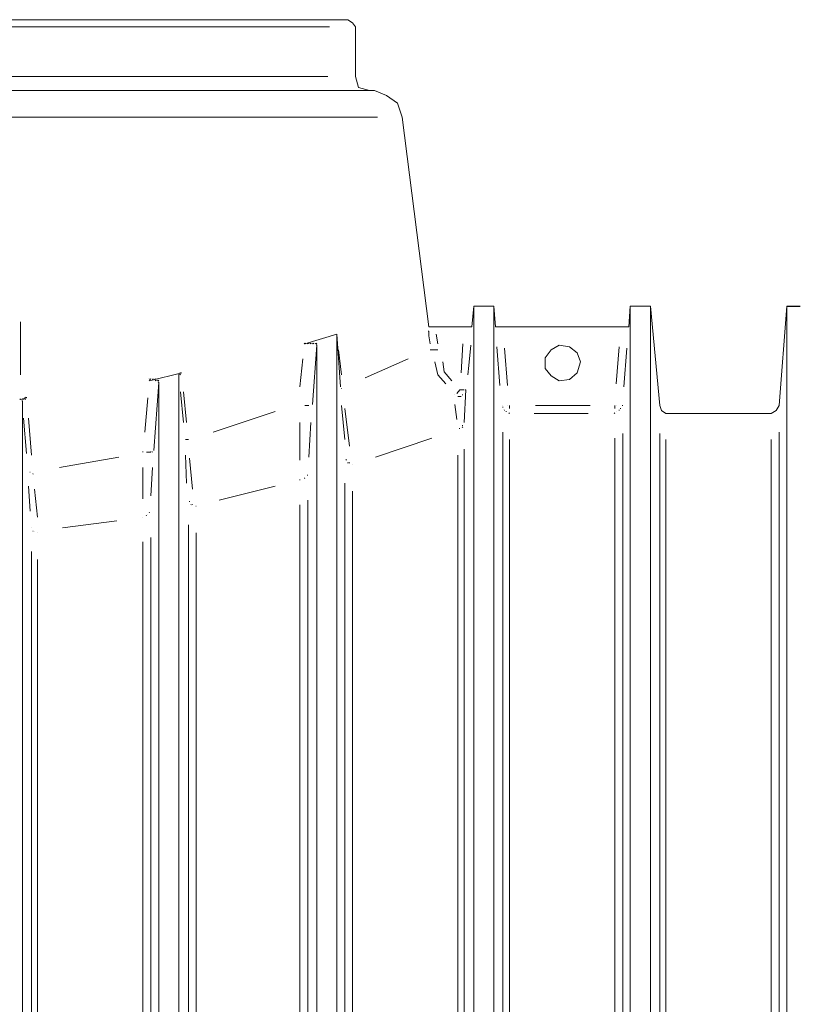
# Model space of a CAD drawing. Units: metres. Extents: x 4.3 to 17.2, y 1.7 to 9.6.
# Drawn here: x 14.8 to 15.3, y 7.1 to 7.8 of the extents above; entities that cross this region are included whole.
import ezdxf

# ---------------------------------------------------------------- set-up
doc = ezdxf.new("R2010")
doc.units = ezdxf.units.M
doc.header["$MEASUREMENT"] = 0
doc.layers.add('-kontuur', color=7, linetype='Continuous')

# ---------------------------------------------------------------- blocks, each defined once
blk = doc.blocks.new('MID')
at = {"color": 7, "linetype": 'Continuous', "lineweight": 20, "true_color": 0x000007}
for points in [[(1719.00834, 1094.88006), (1718.31852, 1094.88006), (1718.31852, 1094.88006)], [(1719.01173, 1094.87793), (1719.00834, 1094.88006), (1719.00834, 1094.88006)], [(1719.01385, 1094.87496), (1719.01173, 1094.87793), (1719.01173, 1094.87793)], [(1719.01385, 1094.84015), (1719.01385, 1094.87496), (1719.01385, 1094.87496)], [(1719.01598, 1094.83251), (1719.01385, 1094.84015), (1719.01385, 1094.84015)], [(1719.02362, 1094.83039), (1719.01598, 1094.83251), (1719.01598, 1094.83251)], [(1719.02701, 1094.83039), (1718.29985, 1094.83039), (1718.29985, 1094.83039)], [(1719.0355, 1094.82699), (1719.02701, 1094.83039), (1719.02701, 1094.83039)], [(1719.04315, 1094.82147), (1719.0355, 1094.82699), (1719.0355, 1094.82699)], [(1719.04654, 1094.81171), (1719.04315, 1094.82147), (1719.04315, 1094.82147)], [(1719.06522, 1094.66483), (1719.04654, 1094.81171), (1719.04654, 1094.81171)], [(1719.09663, 1094.67927), (1719.09536, 1094.66483), (1719.09536, 1094.66483)], [(1719.09663, 1092.33178), (1719.09663, 1094.67927), (1719.09663, 1094.67927)], [(1719.11064, 1094.67927), (1719.09663, 1094.67927), (1719.09663, 1094.67927)], [(1719.11064, 1092.33178), (1719.11064, 1094.67927), (1719.11064, 1094.67927)], [(1719.11191, 1094.66483), (1719.11064, 1094.67927), (1719.11064, 1094.67927)], [(1719.20615, 1094.67927), (1719.2053, 1094.66483), (1719.2053, 1094.66483)], [(1719.20615, 1094.67927), (1719.20615, 1092.28424), (1719.20615, 1092.28424)], [(1719.22059, 1094.67927), (1719.20615, 1094.67927), (1719.20615, 1094.67927)], [(1719.22059, 1092.28424), (1719.22059, 1094.67927), (1719.22059, 1094.67927)], [(1719.22695, 1094.60965), (1719.22059, 1094.67927), (1719.22059, 1094.67927)], [(1719.3161, 1094.67927), (1719.31058, 1094.60965), (1719.31058, 1094.60965)], [(1719.3161, 1092.28424), (1719.3161, 1094.67927), (1719.3161, 1094.67927)], [(1718.9782, 1094.65295), (1719.0007, 1094.65974), (1719.0007, 1094.65974)], [(1719.00324, 1094.62281), (1719.0007, 1094.65974), (1719.0007, 1094.65974)], [(1719.0007, 1092.33178), (1719.0007, 1094.65974), (1719.0007, 1094.65974)], [(1719.06522, 1094.66483), (1719.06946, 1094.66483), (1719.06946, 1094.66483)], [(1719.06946, 1094.66483), (1719.08984, 1094.66483), (1719.08984, 1094.66483)], [(1719.08984, 1094.66483), (1719.09536, 1094.66483), (1719.09536, 1094.66483)], [(1719.11191, 1094.66483), (1719.11701, 1094.66483), (1719.11701, 1094.66483)], [(1719.11701, 1094.66483), (1719.19979, 1094.66483), (1719.19979, 1094.66483)], [(1719.19979, 1094.66483), (1719.2053, 1094.66483), (1719.2053, 1094.66483)], [(1718.9782, 1094.65295), (1718.97777, 1094.65337), (1718.97777, 1094.65337)], [(1718.9782, 1094.65295), (1718.97777, 1094.65337), (1718.97777, 1094.65337)], [(1718.97905, 1094.65295), (1718.97862, 1094.65337), (1718.97862, 1094.65337)], [(1718.97905, 1094.65295), (1718.97862, 1094.65337), (1718.97862, 1094.65337)], [(1718.97905, 1094.65295), (1718.97862, 1094.65337), (1718.97862, 1094.65337)], [(1718.98032, 1094.65295), (1718.97989, 1094.65337), (1718.97989, 1094.65337)], [(1718.98032, 1094.65295), (1718.97989, 1094.65337), (1718.97989, 1094.65337)], [(1718.98032, 1094.65295), (1718.97989, 1094.65337), (1718.97989, 1094.65337)], [(1718.98117, 1094.65295), (1718.98117, 1094.65337), (1718.98117, 1094.65337)], [(1718.98117, 1094.65295), (1718.98117, 1094.65337), (1718.98117, 1094.65337)], [(1718.98117, 1094.65295), (1718.98117, 1094.65337), (1718.98117, 1094.65337)], [(1718.98244, 1094.65295), (1718.98202, 1094.65337), (1718.98202, 1094.65337)], [(1718.98244, 1094.65295), (1718.98202, 1094.65337), (1718.98202, 1094.65337)], [(1718.98244, 1094.65295), (1718.98202, 1094.65337), (1718.98202, 1094.65337)], [(1718.98372, 1094.65295), (1718.98329, 1094.65337), (1718.98329, 1094.65337)], [(1718.98372, 1094.65295), (1718.98329, 1094.65337), (1718.98329, 1094.65337)], [(1718.98372, 1094.65295), (1718.98329, 1094.65337), (1718.98329, 1094.65337)], [(1718.98669, 1094.6521), (1718.98372, 1094.6105), (1718.98372, 1094.6105)], [(1718.98456, 1094.65295), (1718.98414, 1094.65337), (1718.98414, 1094.65337)], [(1718.98456, 1094.65295), (1718.98414, 1094.65337), (1718.98414, 1094.65337)], [(1718.98456, 1094.65295), (1718.98414, 1094.65337), (1718.98414, 1094.65337)], [(1718.98584, 1094.65295), (1718.98541, 1094.65337), (1718.98541, 1094.65337)], [(1718.98584, 1094.65295), (1718.98541, 1094.65337), (1718.98541, 1094.65337)], [(1718.98584, 1094.65295), (1718.98541, 1094.65337), (1718.98541, 1094.65337)], [(1718.98584, 1094.65295), (1718.98541, 1094.65337), (1718.98541, 1094.65337)], [(1718.98584, 1094.65295), (1718.98541, 1094.65337), (1718.98541, 1094.65337)], [(1718.98584, 1094.65295), (1718.98541, 1094.65337), (1718.98541, 1094.65337)], [(1718.98669, 1094.65295), (1718.98626, 1094.65337), (1718.98626, 1094.65337)], [(1718.98669, 1094.6521), (1718.98626, 1094.65252), (1718.98626, 1094.65252)], [(1718.98669, 1094.6521), (1718.98626, 1094.65252), (1718.98626, 1094.65252)], [(1718.98669, 1094.6521), (1718.98626, 1094.65252), (1718.98626, 1094.65252)], [(1718.98669, 1092.33178), (1718.98669, 1094.6521), (1718.98669, 1094.6521)], [(1719.15097, 1094.6487), (1719.15649, 1094.6521), (1719.15649, 1094.6521)], [(1719.15649, 1094.6521), (1719.1637, 1094.65083), (1719.1637, 1094.65083)], [(1719.14672, 1094.64318), (1719.15097, 1094.6487), (1719.15097, 1094.6487)], [(1719.1637, 1094.65083), (1719.16922, 1094.64658), (1719.16922, 1094.64658)], [(1719.16922, 1094.64658), (1719.17134, 1094.64021), (1719.17134, 1094.64021)], [(1719.14672, 1094.63554), (1719.14672, 1094.64318), (1719.14672, 1094.64318)], [(1719.17134, 1094.64021), (1719.16922, 1094.63257), (1719.16922, 1094.63257)], [(1718.86953, 1094.62705), (1718.89202, 1094.63257), (1718.89202, 1094.63257)], [(1718.8899, 1094.6313), (1718.8899, 1094.63172), (1718.8899, 1094.63172)], [(1718.8899, 1094.6313), (1718.8899, 1094.63172), (1718.8899, 1094.63172)], [(1718.8899, 1094.6313), (1718.8899, 1094.63172), (1718.8899, 1094.63172)], [(1718.8899, 1092.28424), (1718.8899, 1094.6313), (1718.8899, 1094.6313)], [(1718.89117, 1094.63257), (1718.89075, 1094.63257), (1718.89075, 1094.63257)], [(1718.89117, 1094.6313), (1718.89075, 1094.63172), (1718.89075, 1094.63172)], [(1718.89117, 1094.6313), (1718.89075, 1094.63172), (1718.89075, 1094.63172)], [(1718.89117, 1094.6313), (1718.89075, 1094.63172), (1718.89075, 1094.63172)], [(1719.15097, 1094.63045), (1719.14672, 1094.63554), (1719.14672, 1094.63554)], [(1719.16922, 1094.63257), (1719.1637, 1094.6279), (1719.1637, 1094.6279)], [(1718.86953, 1094.6279), (1718.8691, 1094.62833), (1718.8691, 1094.62833)], [(1718.86953, 1094.62705), (1718.8691, 1094.62748), (1718.8691, 1094.62748)], [(1718.87037, 1094.6279), (1718.86995, 1094.62833), (1718.86995, 1094.62833)], [(1718.87037, 1094.6279), (1718.86995, 1094.62833), (1718.86995, 1094.62833)], [(1718.87037, 1094.6279), (1718.86995, 1094.62833), (1718.86995, 1094.62833)], [(1718.87165, 1094.6279), (1718.87122, 1094.62833), (1718.87122, 1094.62833)], [(1718.87165, 1094.6279), (1718.87122, 1094.62833), (1718.87122, 1094.62833)], [(1718.87165, 1094.6279), (1718.87122, 1094.62833), (1718.87122, 1094.62833)], [(1718.8725, 1094.6279), (1718.8725, 1094.62833), (1718.8725, 1094.62833)], [(1718.8725, 1094.6279), (1718.8725, 1094.62833), (1718.8725, 1094.62833)], [(1718.8725, 1094.6279), (1718.8725, 1094.62833), (1718.8725, 1094.62833)], [(1718.87589, 1094.62578), (1718.8725, 1094.57824), (1718.8725, 1094.57824)], [(1718.87377, 1094.6279), (1718.87335, 1094.62833), (1718.87335, 1094.62833)], [(1718.87377, 1094.62705), (1718.87335, 1094.62748), (1718.87335, 1094.62748)], [(1718.87504, 1094.62705), (1718.87462, 1094.62748), (1718.87462, 1094.62748)], [(1718.87504, 1094.62705), (1718.87462, 1094.62748), (1718.87462, 1094.62748)], [(1718.87504, 1094.62705), (1718.87462, 1094.62748), (1718.87462, 1094.62748)], [(1718.87504, 1094.62705), (1718.87462, 1094.62748), (1718.87462, 1094.62748)], [(1718.87504, 1094.62705), (1718.87462, 1094.62748), (1718.87462, 1094.62748)], [(1718.87589, 1094.62705), (1718.87547, 1094.62748), (1718.87547, 1094.62748)], [(1718.87589, 1094.62705), (1718.87547, 1094.62748), (1718.87547, 1094.62748)], [(1718.87589, 1094.62705), (1718.87547, 1094.62748), (1718.87547, 1094.62748)], [(1718.87589, 1094.62705), (1718.87547, 1094.62748), (1718.87547, 1094.62748)], [(1718.87589, 1094.62705), (1718.87547, 1094.62748), (1718.87547, 1094.62748)], [(1718.87589, 1094.62578), (1718.87547, 1094.6262), (1718.87547, 1094.6262)], [(1718.87589, 1092.28424), (1718.87589, 1094.62578), (1718.87589, 1094.62578)], [(1719.15649, 1094.62705), (1719.15097, 1094.63045), (1719.15097, 1094.63045)], [(1719.1637, 1094.6279), (1719.15649, 1094.62705), (1719.15649, 1094.62705)], [(1719.09111, 1094.62069), (1719.08984, 1094.59776), (1719.08984, 1094.59776)], [(1718.77911, 1094.61389), (1718.77868, 1094.61432), (1718.77868, 1094.61432)], [(1718.77911, 1094.61389), (1718.78335, 1094.61517), (1718.78335, 1094.61517)], [(1718.78038, 1094.61389), (1718.77996, 1094.61432), (1718.77996, 1094.61432)], [(1718.78038, 1094.61389), (1718.77996, 1094.61432), (1718.77996, 1094.61432)], [(1718.78038, 1094.61305), (1718.77996, 1094.61305), (1718.77996, 1094.61305)], [(1718.78038, 1094.61305), (1718.77996, 1094.61305), (1718.77996, 1094.61305)], [(1718.78038, 1092.28424), (1718.78038, 1094.61305), (1718.78038, 1094.61305)], [(1718.78123, 1094.61389), (1718.78123, 1094.61432), (1718.78123, 1094.61432)], [(1718.78123, 1094.61389), (1718.78123, 1094.61432), (1718.78123, 1094.61432)], [(1718.78123, 1094.61389), (1718.78123, 1094.61432), (1718.78123, 1094.61432)], [(1718.78123, 1094.61389), (1718.78123, 1094.61432), (1718.78123, 1094.61432)], [(1718.78123, 1094.61389), (1718.78123, 1094.61432), (1718.78123, 1094.61432)], [(1718.7825, 1094.61517), (1718.78208, 1094.61559), (1718.78208, 1094.61559)], [(1718.7825, 1094.61517), (1718.78208, 1094.61559), (1718.78208, 1094.61559)], [(1718.7825, 1094.61389), (1718.78208, 1094.61432), (1718.78208, 1094.61432)], [(1718.78335, 1094.61517), (1718.78335, 1094.61559), (1718.78335, 1094.61559)], [(1718.78335, 1094.61517), (1718.78335, 1094.61559), (1718.78335, 1094.61559)], [(1719.22823, 1094.60625), (1719.22695, 1094.60965), (1719.22695, 1094.60965)], [(1719.2312, 1094.60413), (1719.22823, 1094.60625), (1719.22823, 1094.60625)], [(1719.30506, 1094.60413), (1719.2312, 1094.60413), (1719.2312, 1094.60413)], [(1719.30846, 1094.60625), (1719.30506, 1094.60413), (1719.30506, 1094.60413)], [(1719.31058, 1094.60965), (1719.30846, 1094.60625), (1719.30846, 1094.60625)]]:
    blk.add_lwpolyline(points, dxfattribs=at)
at = {"color": 7, "linetype": 'Continuous', "lineweight": 9, "true_color": 0x000007}
for points in [[(1718.33168, 1094.87496), (1718.9956, 1094.87496), (1718.9956, 1094.87496)], [(1718.99433, 1094.84015), (1718.33041, 1094.84015), (1718.33041, 1094.84015)], [(1718.299, 1094.81171), (1719.02914, 1094.81171), (1719.02914, 1094.81171)], [(1718.77911, 1094.66823), (1718.77911, 1094.65762), (1718.77911, 1094.65762)], [(1719.06522, 1094.66186), (1719.06479, 1094.66186), (1719.06479, 1094.66186)], [(1719.06522, 1094.65847), (1719.06522, 1094.66186), (1719.06522, 1094.66186)], [(1719.07031, 1094.65974), (1719.07159, 1094.65295), (1719.07159, 1094.65295)], [(1718.77911, 1094.65762), (1718.77911, 1094.63767), (1718.77911, 1094.63767)], [(1719.06607, 1094.65295), (1719.06522, 1094.65847), (1719.06522, 1094.65847)], [(1719.08772, 1094.63257), (1719.08899, 1094.65295), (1719.08899, 1094.65295)], [(1719.09451, 1094.6521), (1719.09324, 1094.63767), (1719.09324, 1094.63767)], [(1719.00197, 1094.6487), (1719.00409, 1094.6313), (1719.00409, 1094.6313)], [(1719.06607, 1094.6487), (1719.06819, 1094.6487), (1719.06819, 1094.6487)], [(1719.06819, 1094.6487), (1719.07159, 1094.6487), (1719.07159, 1094.6487)], [(1719.11489, 1094.62366), (1719.11276, 1094.65083), (1719.11276, 1094.65083)], [(1719.11828, 1094.64998), (1719.1204, 1094.62366), (1719.1204, 1094.62366)], [(1719.19639, 1094.62493), (1719.19851, 1094.65083), (1719.19851, 1094.65083)], [(1719.20403, 1094.64998), (1719.20191, 1094.62281), (1719.20191, 1094.62281)], [(1718.9748, 1094.62281), (1718.97692, 1094.64234), (1718.97692, 1094.64234)], [(1719.02065, 1094.62918), (1719.05079, 1094.64234), (1719.05079, 1094.64234)], [(1719.07159, 1094.6313), (1719.06946, 1094.64021), (1719.06946, 1094.64021)], [(1719.07498, 1094.64021), (1719.07583, 1094.63342), (1719.07583, 1094.63342)], [(1718.77911, 1094.63767), (1718.77911, 1094.6313), (1718.77911, 1094.6313)], [(1719.07711, 1094.62493), (1719.07159, 1094.6313), (1719.07159, 1094.6313)], [(1719.07583, 1094.63342), (1719.08135, 1094.62705), (1719.08135, 1094.62705)], [(1719.09324, 1094.63767), (1719.09239, 1094.6313), (1719.09239, 1094.6313)], [(1718.8933, 1094.59776), (1718.89117, 1094.61941), (1718.89117, 1094.61941)], [(1718.8933, 1094.61941), (1718.89542, 1094.59776), (1718.89542, 1094.59776)], [(1719.00409, 1094.62154), (1719.00409, 1094.62196), (1719.00409, 1094.62196)], [(1719.08475, 1094.61814), (1719.08687, 1094.62069), (1719.08687, 1094.62069)], [(1719.08984, 1094.62069), (1719.08687, 1094.62069), (1719.08687, 1094.62069)], [(1719.08899, 1094.61729), (1719.08857, 1094.61729), (1719.08857, 1094.61729)], [(1719.09111, 1094.62069), (1719.09069, 1094.62069), (1719.09069, 1094.62069)], [(1718.86613, 1094.59097), (1718.86825, 1094.61517), (1718.86825, 1094.61517)], [(1719.08475, 1094.59989), (1719.08347, 1094.6105), (1719.08347, 1094.6105)], [(1719.08772, 1094.61602), (1719.0856, 1094.61602), (1719.0856, 1094.61602)], [(1718.9141, 1094.59097), (1718.9574, 1094.6054), (1718.9574, 1094.6054)], [(1718.9782, 1094.60965), (1718.98117, 1094.60965), (1718.98117, 1094.60965)], [(1719.00621, 1094.58588), (1719.00409, 1094.60965), (1719.00409, 1094.60965)], [(1719.00621, 1094.60753), (1719.00961, 1094.58121), (1719.00961, 1094.58121)], [(1719.11701, 1094.60838), (1719.11701, 1094.6088), (1719.11701, 1094.6088)], [(1719.11828, 1094.60625), (1719.11786, 1094.60668), (1719.11786, 1094.60668)], [(1719.11956, 1094.6054), (1719.11913, 1094.6054), (1719.11913, 1094.6054)], [(1719.12168, 1094.60413), (1719.12125, 1094.60456), (1719.12125, 1094.60456)], [(1719.12168, 1094.60413), (1719.12125, 1094.60456), (1719.12125, 1094.60456)], [(1719.12168, 1094.60753), (1719.12168, 1094.60965), (1719.12168, 1094.60965)], [(1719.17686, 1094.60413), (1719.13908, 1094.60413), (1719.13908, 1094.60413)], [(1719.13993, 1094.60965), (1719.17814, 1094.60965), (1719.17814, 1094.60965)], [(1719.19554, 1094.60413), (1719.19512, 1094.60456), (1719.19512, 1094.60456)], [(1719.19554, 1094.60753), (1719.19554, 1094.60965), (1719.19554, 1094.60965)], [(1719.19851, 1094.60625), (1719.19851, 1094.60668), (1719.19851, 1094.60668)], [(1719.19979, 1094.60753), (1719.19936, 1094.60753), (1719.19936, 1094.60753)], [(1719.20106, 1094.60965), (1719.20063, 1094.60965), (1719.20063, 1094.60965)], [(1719.20106, 1094.60965), (1719.20063, 1094.60965), (1719.20063, 1094.60965)], [(1718.78335, 1094.57611), (1718.78123, 1094.60073), (1718.78123, 1094.60073)], [(1718.78463, 1094.60073), (1718.78675, 1094.57484), (1718.78675, 1094.57484)], [(1718.9748, 1094.57144), (1718.9748, 1094.59776), (1718.9748, 1094.59776)], [(1718.98244, 1094.59776), (1718.98117, 1094.57357), (1718.98117, 1094.57357)], [(1719.08687, 1094.59352), (1719.08644, 1094.59352), (1719.08644, 1094.59352)], [(1719.08899, 1094.59564), (1719.08857, 1094.59564), (1719.08857, 1094.59564)], [(1719.08899, 1094.59437), (1719.08857, 1094.59479), (1719.08857, 1094.59479)], [(1719.11701, 1093.50977), (1719.11701, 1094.59097), (1719.11701, 1094.59097)], [(1719.20106, 1094.59012), (1719.20106, 1093.50892), (1719.20106, 1093.50892)], [(1719.22695, 1094.59012), (1719.22695, 1093.50892), (1719.22695, 1093.50892)], [(1719.31058, 1093.50977), (1719.31058, 1094.59097), (1719.31058, 1094.59097)], [(1718.89669, 1094.58588), (1718.89457, 1094.58588), (1718.89457, 1094.58588)], [(1719.06734, 1094.58673), (1719.02786, 1094.57357), (1719.02786, 1094.57357)], [(1719.12168, 1094.58588), (1719.12168, 1093.50892), (1719.12168, 1093.50892)], [(1719.19554, 1093.50977), (1719.19554, 1094.58673), (1719.19554, 1094.58673)], [(1719.2312, 1094.58588), (1719.2312, 1093.50892), (1719.2312, 1093.50892)], [(1719.30506, 1094.58588), (1719.30506, 1093.50892), (1719.30506, 1093.50892)], [(1718.86486, 1094.57696), (1718.86486, 1094.57739), (1718.86486, 1094.57739)], [(1718.8674, 1094.57696), (1718.87037, 1094.57696), (1718.87037, 1094.57696)], [(1718.87037, 1094.57696), (1718.87037, 1094.57739), (1718.87037, 1094.57739)], [(1718.87165, 1094.57696), (1718.87122, 1094.57739), (1718.87122, 1094.57739)], [(1719.08984, 1094.57909), (1719.08984, 1093.50892), (1719.08984, 1093.50892)], [(1718.80627, 1094.56635), (1718.84788, 1094.57357), (1718.84788, 1094.57357)], [(1718.89542, 1094.55531), (1718.89457, 1094.57484), (1718.89457, 1094.57484)], [(1718.89754, 1094.57272), (1718.89966, 1094.55107), (1718.89966, 1094.55107)], [(1719.00749, 1094.57144), (1719.00706, 1094.57187), (1719.00706, 1094.57187)], [(1719.00834, 1094.56932), (1719.00834, 1094.56975), (1719.00834, 1094.56975)], [(1719.00961, 1094.56932), (1719.00919, 1094.56975), (1719.00919, 1094.56975)], [(1719.0856, 1093.50977), (1719.0856, 1094.57484), (1719.0856, 1094.57484)], [(1718.7859, 1094.56295), (1718.78547, 1094.56295), (1718.78547, 1094.56295)], [(1718.78802, 1094.56168), (1718.7876, 1094.56211), (1718.7876, 1094.56211)], [(1718.86486, 1094.54428), (1718.86486, 1094.56635), (1718.86486, 1094.56635)], [(1718.87165, 1094.56635), (1718.87037, 1094.5464), (1718.87037, 1094.5464)], [(1718.9748, 1094.55744), (1718.9748, 1094.55786), (1718.9748, 1094.55786)], [(1718.9782, 1094.55871), (1718.97777, 1094.55871), (1718.97777, 1094.55871)], [(1718.98032, 1094.56083), (1718.97989, 1094.56083), (1718.97989, 1094.56083)], [(1719.00621, 1093.50977), (1719.00621, 1094.55531), (1719.00621, 1094.55531)], [(1718.7859, 1094.53579), (1718.78463, 1094.55319), (1718.78463, 1094.55319)], [(1718.78887, 1094.55107), (1718.79099, 1094.53154), (1718.79099, 1094.53154)], [(1718.9574, 1094.55319), (1718.91834, 1094.54343), (1718.91834, 1094.54343)], [(1719.01173, 1094.54979), (1719.01173, 1093.50892), (1719.01173, 1093.50892)], [(1718.89754, 1094.54215), (1718.89754, 1094.54258), (1718.89754, 1094.54258)], [(1718.98032, 1094.54343), (1718.98032, 1093.50892), (1718.98032, 1093.50892)], [(1718.86953, 1094.53451), (1718.8691, 1094.53494), (1718.8691, 1094.53494)], [(1718.89882, 1094.54003), (1718.89839, 1094.54046), (1718.89839, 1094.54046)], [(1718.89966, 1094.54003), (1718.89966, 1094.54046), (1718.89966, 1094.54046)], [(1718.90221, 1094.53918), (1718.90179, 1094.53918), (1718.90179, 1094.53918)], [(1718.9748, 1093.50977), (1718.9748, 1094.54003), (1718.9748, 1094.54003)], [(1718.8466, 1094.52899), (1718.8084, 1094.5239), (1718.8084, 1094.5239)], [(1718.8674, 1094.53239), (1718.86698, 1094.53281), (1718.86698, 1094.53281)], [(1718.78802, 1094.52178), (1718.7876, 1094.52178), (1718.7876, 1094.52178)], [(1718.89669, 1093.50977), (1718.89669, 1094.52602), (1718.89669, 1094.52602)], [(1718.86486, 1093.50977), (1718.86486, 1094.51414), (1718.86486, 1094.51414)], [(1718.87037, 1094.51711), (1718.87037, 1093.50892), (1718.87037, 1093.50892)], [(1718.90221, 1094.5205), (1718.90221, 1093.50892), (1718.90221, 1093.50892)], [(1718.78675, 1093.50977), (1718.78675, 1094.50734), (1718.78675, 1094.50734)], [(1718.79099, 1094.50183), (1718.79099, 1093.50892), (1718.79099, 1093.50892)]]:
    blk.add_lwpolyline(points, dxfattribs=at)
blk.add_lwpolyline([(1719.3161, 1094.67927), (1719.32548, 1094.67927)])
at = {"color": 7, "linetype": 'Continuous', "lineweight": 20, "true_color": 0x000007}
for points in [[(1719.0007, 1094.65974), (1719.0007, 1094.65974)], [(1719.0007, 1094.65974), (1719.0007, 1094.65974)], [(1719.0007, 1094.65974), (1719.0007, 1094.65974)], [(1719.0007, 1094.65974), (1719.0007, 1094.65974)], [(1719.0007, 1094.65974), (1719.0007, 1094.65974)], [(1719.0007, 1094.65974), (1719.0007, 1094.65974)], [(1718.89202, 1094.63257), (1718.89202, 1094.63257)]]:
    blk.add_lwpolyline(points, close=True, dxfattribs=at)
at = {"color": 7, "linetype": 'Continuous', "lineweight": 9, "true_color": 0x000007}
for points in [[(1719.08347, 1094.61729), (1719.08347, 1094.61729)], [(1718.98117, 1094.60965), (1718.98117, 1094.60965)], [(1719.11701, 1094.60965), (1719.11701, 1094.60965)], [(1719.1204, 1094.60965), (1719.1204, 1094.60965)], [(1719.19639, 1094.60965), (1719.19639, 1094.60965)], [(1719.19639, 1094.6054), (1719.19639, 1094.6054)], [(1719.08984, 1094.59776), (1719.08984, 1094.59776)], [(1719.01173, 1094.56847), (1719.01173, 1094.56847)], [(1718.97905, 1094.55871), (1718.97905, 1094.55871)], [(1718.86486, 1094.53154), (1718.86486, 1094.53154)], [(1718.86825, 1094.53366), (1718.86825, 1094.53366)], [(1718.78675, 1094.5239), (1718.78675, 1094.5239)], [(1718.78887, 1094.52178), (1718.78887, 1094.52178)], [(1718.79099, 1094.5205), (1718.79099, 1094.5205)]]:
    blk.add_lwpolyline(points, close=True, dxfattribs=at)
blk = doc.blocks.new('Jumbotank 25')
at = {"color": 1}
blk.add_blockref('MID', (23.21993, 9.18721), dxfattribs=at)

msp = doc.modelspace()

# ---------------------------------------------------------------- block references
at = {"layer": '-kontuur'}
msp.add_blockref('Jumbotank 25', (-1727.21839, -1096.31278), dxfattribs=at)

doc.saveas('drawing.dxf')
